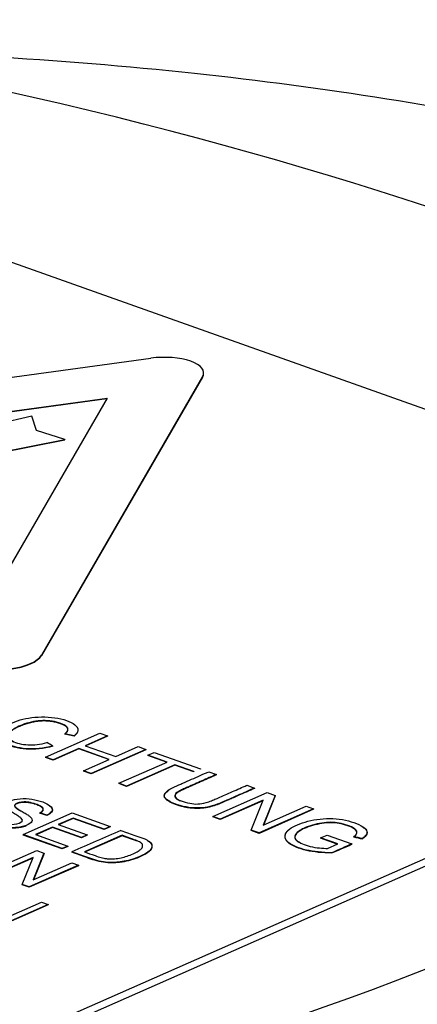
# Paper-space layout 'Sheet1' of a CAD drawing. Units: millimetres. Extents: x 0 to 210, y -3 to 297.
# Drawn here: x 29 to 30, y 210 to 212 of the extents above; entities that cross this region are included whole.
import ezdxf

# ---------------------------------------------------------------- set-up
doc = ezdxf.new("R2010")
doc.units = ezdxf.units.MM
doc.layers.add('A3B6N0BT00', color=7, linetype='Continuous')
doc.layers.add('Default', color=7, linetype='Continuous')

# ---------------------------------------------------------------- blocks, each defined once
blk = doc.blocks.new('SE4')
at = {"layer": 'A3B6N0BT00', "color": 7, "linetype": 'Continuous'}
for p, q in [((27.7603, 212.1273), (30.7855, 211.0536)), ((27.6177, 211.3539), (29.0882, 211.5547)), ((29.2009, 211.5148), (28.8499, 210.9082)), ((29.2009, 211.5139), (28.8499, 210.9074)), ((29.2009, 211.5148), (29.2009, 211.5139)), ((27.782, 211.3025), (28.9927, 211.4679)), ((27.7837, 211.3019), (28.9921, 211.467)), ((28.9927, 211.4679), (28.707, 210.9742)), ((28.8286, 211.4286), (28.2998, 211.3039)), ((28.8393, 211.3976), (28.8286, 211.4286)), ((28.9009, 211.3777), (28.8393, 211.3976)), ((28.5278, 211.3038), (28.9009, 211.3777)), ((28.5299, 211.3034), (28.9009, 211.3768)), ((28.9009, 211.3777), (28.9009, 211.3768)), ((30.7942, 210.9528), (28.583, 209.979)), ((30.7945, 210.9363), (28.5833, 209.9625)), ((28.8499, 210.9082), (28.8499, 210.9074)), ((28.8583, 210.6858), (28.9772, 210.7381)), ((28.921, 210.7321), (28.9009, 210.7364)), ((28.9009, 210.7364), (28.9009, 210.7355)), ((28.921, 210.7313), (28.9009, 210.7355)), ((28.921, 210.7321), (28.921, 210.7313)), ((28.9939, 210.7322), (28.9451, 210.7107)), ((28.994, 210.7314), (28.9462, 210.7103)), ((28.9772, 210.7381), (28.9939, 210.7322)), ((28.9939, 210.7322), (28.994, 210.7314)), ((28.9312, 210.7045), (28.8751, 210.6798)), ((28.9312, 210.7037), (28.8751, 210.679)), ((28.9975, 210.681), (28.9312, 210.7045)), ((28.9312, 210.7045), (28.9312, 210.7037)), ((28.9965, 210.6805), (28.9312, 210.7037)), ((28.9451, 210.7107), (29.0115, 210.6871)), ((29.077, 210.7027), (28.9581, 210.6503)), ((29.077, 210.7019), (28.9581, 210.6495)), ((29.0115, 210.6871), (29.0603, 210.7086)), ((29.0603, 210.7086), (29.077, 210.7027)), ((29.077, 210.7027), (29.077, 210.7019)), ((28.8751, 210.6798), (28.8583, 210.6858)), ((28.8583, 210.6858), (28.8583, 210.685)), ((28.8751, 210.679), (28.8583, 210.685)), ((28.8751, 210.6798), (28.8751, 210.679)), ((28.9414, 210.6563), (28.9975, 210.681)), ((29.0816, 210.69), (29.0956, 210.6961)), ((29.1235, 210.6751), (29.0816, 210.69)), ((29.0816, 210.69), (29.0816, 210.6892)), ((29.1225, 210.6747), (29.0816, 210.6892)), ((29.0956, 210.6961), (29.196, 210.6605)), ((28.9581, 210.6503), (28.9414, 210.6563)), ((28.9414, 210.6563), (28.9414, 210.6554)), ((28.9581, 210.6495), (28.9414, 210.6554)), ((29.0185, 210.6289), (29.1235, 210.6751)), ((29.1403, 210.6692), (29.0353, 210.6229)), ((29.1403, 210.6683), (29.0353, 210.6221)), ((29.1821, 210.6543), (29.1403, 210.6692)), ((29.1403, 210.6692), (29.1403, 210.6683)), ((29.1821, 210.6535), (29.1403, 210.6683)), ((29.1821, 210.6543), (29.1821, 210.6535)), ((29.196, 210.6605), (29.196, 210.6596)), ((28.9581, 210.6503), (28.9581, 210.6495)), ((29.2143, 210.654), (29.231, 210.648)), ((29.0353, 210.6229), (29.0185, 210.6289)), ((29.0185, 210.6289), (29.0186, 210.6281)), ((29.0353, 210.6221), (29.0186, 210.6281)), ((29.0353, 210.6229), (29.0353, 210.6221)), ((29.2973, 210.6245), (29.3141, 210.6185)), ((29.3141, 210.6185), (29.3141, 210.6177)), ((29.223, 210.5563), (29.3419, 210.6087)), ((29.3326, 210.5918), (29.2391, 210.5506)), ((29.3322, 210.5908), (29.2392, 210.5498)), ((29.3065, 210.5267), (29.3326, 210.5918)), ((29.3592, 210.6025), (29.333, 210.5375)), ((29.3592, 210.6017), (29.3335, 210.5377)), ((29.3419, 210.6087), (29.3592, 210.6025)), ((29.3592, 210.6025), (29.3592, 210.6017)), ((29.4427, 210.5729), (29.3238, 210.5206)), ((29.4427, 210.5721), (29.3238, 210.5197)), ((29.333, 210.5375), (29.4265, 210.5787)), ((29.4265, 210.5787), (29.4427, 210.5729)), ((29.4427, 210.5729), (29.4427, 210.5721)), ((28.8097, 210.517), (28.9166, 210.5641)), ((28.8617, 210.5596), (28.8462, 210.5643)), ((28.8462, 210.5643), (28.8463, 210.5635)), ((28.8617, 210.5588), (28.8463, 210.5635)), ((28.8617, 210.5596), (28.8617, 210.5588)), ((28.9191, 210.5532), (28.8862, 210.5387)), ((28.9191, 210.5524), (28.8872, 210.5384)), ((28.9166, 210.5641), (28.9992, 210.5348)), ((28.9866, 210.5292), (28.9191, 210.5532)), ((28.9191, 210.5532), (28.9191, 210.5524)), ((28.9866, 210.5284), (28.9191, 210.5524)), ((29.2391, 210.5506), (29.223, 210.5563)), ((29.223, 210.5563), (29.2231, 210.5555)), ((29.2392, 210.5498), (29.2231, 210.5555)), ((29.2391, 210.5506), (29.2392, 210.5498)), ((28.8736, 210.5332), (28.8372, 210.5172)), ((28.8736, 210.5323), (28.8383, 210.5168)), ((28.9368, 210.5107), (28.8736, 210.5332)), ((28.8736, 210.5332), (28.8736, 210.5323)), ((28.9368, 210.5099), (28.8736, 210.5323)), ((28.8862, 210.5387), (28.9494, 210.5163)), ((28.9992, 210.5348), (28.9866, 210.5292)), ((28.9992, 210.5339), (28.9866, 210.5284)), ((28.9866, 210.5292), (28.9866, 210.5284)), ((28.9992, 210.5348), (28.9992, 210.5339)), ((29.3238, 210.5206), (29.3065, 210.5267)), ((29.3065, 210.5267), (29.3065, 210.5259)), ((29.3238, 210.5197), (29.3065, 210.5259)), ((28.8949, 210.4867), (28.8097, 210.517)), ((28.8097, 210.517), (28.8097, 210.5161)), ((28.8949, 210.4859), (28.8097, 210.5161)), ((28.8372, 210.5172), (28.9074, 210.4922)), ((28.9494, 210.5163), (28.9368, 210.5107)), ((28.9494, 210.5155), (28.9368, 210.5099)), ((28.9368, 210.5107), (28.9368, 210.5099)), ((29.0253, 210.5155), (28.9435, 210.4794)), ((29.0254, 210.5147), (28.9435, 210.4786)), ((28.9494, 210.5163), (28.9494, 210.5155)), ((29.0253, 210.5155), (29.0254, 210.5147)), ((29.3238, 210.5206), (29.3238, 210.5197)), ((29.458, 210.51), (29.4719, 210.5161)), ((29.4954, 210.4967), (29.458, 210.51)), ((29.458, 210.51), (29.458, 210.5092)), ((29.4943, 210.4963), (29.458, 210.5092)), ((29.4719, 210.5161), (29.5261, 210.4969)), ((29.5491, 210.5086), (29.5491, 210.5078)), ((28.9074, 210.4922), (28.8949, 210.4867)), ((28.9074, 210.4914), (28.8949, 210.4859)), ((28.8949, 210.4867), (28.8949, 210.4859)), ((28.9074, 210.4922), (28.9074, 210.4914)), ((29.4731, 210.487), (29.4954, 210.4967)), ((29.5261, 210.4969), (29.5261, 210.4961)), ((28.7328, 210.4352), (28.8398, 210.4823)), ((28.8315, 210.467), (28.7473, 210.43)), ((28.8311, 210.466), (28.7474, 210.4292)), ((28.8079, 210.4085), (28.8315, 210.467)), ((28.8553, 210.4768), (28.8319, 210.4182)), ((28.8554, 210.4759), (28.8323, 210.4184)), ((28.8398, 210.4823), (28.8553, 210.4768)), ((28.8553, 210.4768), (28.8554, 210.4759)), ((28.9159, 210.4793), (28.9159, 210.4785)), ((28.9304, 210.4501), (28.8234, 210.403)), ((28.9304, 210.4493), (28.8234, 210.4022)), ((28.8319, 210.4182), (28.9159, 210.4552)), ((28.9159, 210.4552), (28.9304, 210.4501)), ((28.9304, 210.4501), (28.9304, 210.4493)), ((28.8234, 210.403), (28.8079, 210.4085)), ((28.8079, 210.4085), (28.8079, 210.4077)), ((28.8234, 210.4022), (28.8079, 210.4077)), ((28.8234, 210.403), (28.8234, 210.4022)), ((28.8643, 210.3645), (28.7573, 210.3174)), ((28.8643, 210.3637), (28.7573, 210.3166)), ((28.7656, 210.3326), (28.8498, 210.3697)), ((28.8498, 210.3697), (28.8643, 210.3645)), ((28.8643, 210.3645), (28.8643, 210.3637))]:
    blk.add_line(p, q, dxfattribs=at)
for centre, radius, start, end in [((26.5737, 217.3367), 7.9166, 281.53595, 305.99986), ((28.7538, 210.5334), 0.2135, 55.5976, 59.6487), ((33.5617, 199.9815), 11.4799, 113.28961, 113.87194), ((29.4874, 210.2108), 0.3042, 78.2958, 81.9854), ((29.6057, 210.8156), 0.313, 255.9785, 259.5963), ((30.3141, 208.6864), 1.9745, 113.5204, 114.9205), ((28.7394, 212.2612), 1.9325, 292.6018, 294.0229)]:
    blk.add_arc(centre, radius, start, end, dxfattribs=at)
for centre, major_axis, start_param, end_param in [((25.4036, 209.8698), (6.5185, 0.1206), 0.459965, 1.164448), ((29.1142, 211.5214), (-0.089, -0.0016), 2.906602, 5.000997), ((29.1142, 211.5205), (-0.089, -0.0016), 2.906602, 3.141593), ((25.2168, 212.0366), (6.5185, 0.1206), 5.172354, 5.876837), ((28.7526, 210.9156), (0.0999, 0.0018), 3.953799, 6.048194), ((28.7526, 210.9148), (0.0999, 0.0018), 3.953799, 6.048194)]:
    blk.add_ellipse(centre, major_axis=major_axis, ratio=0.396611, start_param=start_param, end_param=end_param, dxfattribs=at)
for points, degree, knots in [([(32.4414, 209.254), (32.4303, 209.3985), (32.4139, 209.602), (32.3842, 209.8924), (32.3577, 210.0894), (32.3274, 210.2592), (32.2901, 210.4095), (32.2364, 210.582), (32.1667, 210.7516), (32.052, 210.9552), (31.8747, 211.1753), (31.6114, 211.401), (31.2329, 211.6364), (30.7135, 211.8616), (30.0043, 212.059), (29.1795, 212.1903), (28.58, 212.224), (28.2714, 212.2263), (28.2695, 212.2263)], 3, [0, 0, 0, 0, 0.0289822, 0.0485259, 0.0618597, 0.0713938, 0.0851186, 0.0957769, 0.1127353, 0.1326599, 0.1663192, 0.2029963, 0.2400117, 0.2965961, 0.3559844, 0.4184782, 0.4836819, 0.4840741, 0.4840741, 0.4840741, 0.4840741]), ([(28.8744, 210.7096), (28.8548, 210.7047), (28.825, 210.7018), (28.7898, 210.7079), (28.7667, 210.7171), (28.7554, 210.7253), (28.7526, 210.7409), (28.7794, 210.7599), (28.826, 210.7747), (28.8885, 210.7733), (28.9332, 210.755), (28.9305, 210.7399), (28.921, 210.7321)], 3, [0, 0, 0, 0, 0.125, 0.1875, 0.25, 0.3125, 0.375, 0.5, 0.625, 0.75, 0.875, 1, 1, 1, 1]), ([(28.9009, 210.7364), (28.9082, 210.7426), (28.9115, 210.753), (28.874, 210.7665), (28.8315, 210.7652), (28.8002, 210.7536), (28.7848, 210.7447), (28.7731, 210.7345), (28.7819, 210.7195), (28.8199, 210.7102), (28.8475, 210.7136), (28.8617, 210.7177)], 3, [0, 0, 0, 0, 0.125, 0.25, 0.375, 0.5, 0.5625, 0.625, 0.75, 0.875, 1, 1, 1, 1]), ([(28.9009, 210.7355), (28.9119, 210.7449), (28.9044, 210.7518), (28.9006, 210.7554), (28.8916, 210.7586), (28.8828, 210.7617), (28.8732, 210.7632), (28.8528, 210.7664), (28.8324, 210.7623), (28.8134, 210.7585), (28.7972, 210.7506), (28.7619, 210.7335), (28.7865, 210.7201), (28.7869, 210.7199), (28.7873, 210.7197)], 2, [0, 0, 0, 0.125, 0.125, 0.1875, 0.1875, 0.25, 0.25, 0.375, 0.375, 0.5, 0.5, 0.75, 0.75, 0.7536296, 0.7536296, 0.7536296]), ([(28.8744, 210.7096), (28.8548, 210.7039), (28.825, 210.701), (28.7898, 210.707), (28.7667, 210.7162), (28.7554, 210.7244), (28.7536, 210.7349), (28.7581, 210.7414), (28.7608, 210.744)], 3, [0, 0, 0, 0, 0.125, 0.1875, 0.25, 0.3125, 0.375, 0.4181623, 0.4181623, 0.4181623, 0.4181623]), ([(28.9204, 210.7573), (28.9223, 210.756), (28.9322, 210.7481), (28.9306, 210.7391), (28.921, 210.7313)], 3, [0.8513283, 0.8513283, 0.8513283, 0.8513283, 0.875, 1, 1, 1, 1]), ([(29.3141, 210.6185), (29.3017, 210.613), (29.2831, 210.6049), (29.2609, 210.5951), (29.249, 210.5899), (29.234, 210.5833), (29.2168, 210.5776), (29.1962, 210.5746), (29.1714, 210.5752), (29.1453, 210.5816), (29.1232, 210.5913), (29.1164, 210.5994), (29.1184, 210.6069), (29.1244, 210.6127), (29.1343, 210.6187), (29.1492, 210.6253), (29.161, 210.6305), (29.1833, 210.6403), (29.2018, 210.6485), (29.2143, 210.654)], 3, [0, 0, 0, 0, 0.125, 0.1875, 0.21875, 0.25, 0.3125, 0.375, 0.4375, 0.5, 0.5625, 0.625, 0.65625, 0.6875, 0.75, 0.78125, 0.8125, 0.875, 1, 1, 1, 1]), ([(29.231, 210.648), (29.2205, 210.6434), (29.2048, 210.6365), (29.1837, 210.6272), (29.171, 210.6216), (29.1596, 210.6167), (29.1475, 210.6107), (29.1398, 210.6059), (29.1409, 210.596), (29.1581, 210.5885), (29.1779, 210.5837), (29.1943, 210.5833), (29.2099, 210.5868), (29.226, 210.593), (29.2373, 210.5981), (29.25, 210.6036), (29.2712, 210.613), (29.2869, 210.6199), (29.2973, 210.6245)], 3, [0, 0, 0, 0, 0.125, 0.1875, 0.25, 0.28125, 0.3125, 0.375, 0.4375, 0.5, 0.5625, 0.625, 0.6875, 0.71875, 0.75, 0.8125, 0.875, 1, 1, 1, 1]), ([(29.231, 210.6472), (29.1995, 210.6334), (29.1681, 210.6195), (29.1557, 210.614), (29.1511, 210.6115), (29.1436, 210.6075), (29.1415, 210.6043), (29.1365, 210.5968), (29.1538, 210.5899)], 2, [0, 0, 0, 0.25, 0.25, 0.3125, 0.3125, 0.375, 0.375, 0.4860035, 0.4860035, 0.4860035]), ([(29.3141, 210.6177), (29.2416, 210.5858), (29.2379, 210.5843), (29.2153, 210.5753), (29.1955, 210.5743), (29.1703, 210.5731), (29.146, 210.5813), (29.1185, 210.5905), (29.1175, 210.6005), (29.1169, 210.6062), (29.1266, 210.6129)], 2, [0, 0, 0, 0.25, 0.25, 0.375, 0.375, 0.5, 0.5, 0.625, 0.625, 0.7092926, 0.7092926, 0.7092926]), ([(28.7474, 210.567), (28.7415, 210.5641), (28.7354, 210.5582), (28.7452, 210.5478), (28.7691, 210.5401), (28.7903, 210.5379), (28.8091, 210.5444), (28.809, 210.5496), (28.8039, 210.5544), (28.8024, 210.5552), (28.7968, 210.559), (28.7859, 210.5652), (28.7784, 210.5702), (28.7727, 210.5744), (28.7688, 210.5842), (28.7841, 210.5927), (28.8098, 210.5968), (28.8357, 210.5938), (28.8591, 210.5864), (28.8726, 210.5777), (28.8752, 210.5692), (28.8677, 210.5624), (28.8617, 210.5596)], 3, [0, 0, 0, 0, 0.0625, 0.125, 0.1875, 0.25, 0.3125, 0.34375, 0.359375, 0.375, 0.40625, 0.4375, 0.46875, 0.5, 0.5625, 0.625, 0.6875, 0.75, 0.8125, 0.875, 0.9375, 1, 1, 1, 1]), ([(28.8462, 210.5643), (28.8519, 210.5674), (28.8565, 210.5735), (28.8476, 210.5805), (28.8256, 210.5874), (28.8077, 210.5889), (28.7936, 210.5856), (28.7906, 210.5796), (28.7931, 210.577), (28.7993, 210.5722), (28.8107, 210.5659), (28.8187, 210.561), (28.8232, 210.5578), (28.8253, 210.556), (28.8289, 210.552), (28.8305, 210.5466), (28.8236, 210.5384), (28.7918, 210.5295), (28.756, 210.5336), (28.7297, 210.5443), (28.7144, 210.5549), (28.7198, 210.5662), (28.7319, 210.5719)], 3, [0, 0, 0, 0, 0.0625, 0.125, 0.15625, 0.1875, 0.25, 0.28125, 0.3125, 0.34375, 0.375, 0.40625, 0.4375, 0.453125, 0.46875, 0.5, 0.5625, 0.625, 0.75, 0.8125, 0.875, 1, 1, 1, 1]), ([(28.816, 210.5359), (28.8089, 210.5332), (28.7994, 210.532), (28.7871, 210.5304), (28.7739, 210.5316), (28.7615, 210.5327), (28.7502, 210.536), (28.7395, 210.5392), (28.7311, 210.5435), (28.7232, 210.5475), (28.7201, 210.5518), (28.7166, 210.5568), (28.7198, 210.5619), (28.7229, 210.5668), (28.7319, 210.5711)], 2, [0.5794116, 0.5794116, 0.5794116, 0.625, 0.625, 0.6875, 0.6875, 0.75, 0.75, 0.8125, 0.8125, 0.875, 0.875, 0.9375, 0.9375, 1, 1, 1]), ([(28.8463, 210.5635), (28.8634, 210.5728), (28.8409, 210.5815), (28.8259, 210.5874), (28.8125, 210.5873), (28.7999, 210.5872), (28.7938, 210.5831), (28.7891, 210.5799), (28.7937, 210.5758), (28.7959, 210.5739), (28.8002, 210.5711), (28.8008, 210.5707), (28.8047, 210.5685)], 2, [0, 0, 0, 0.125, 0.125, 0.1875, 0.1875, 0.25, 0.25, 0.3125, 0.3125, 0.34375, 0.34375, 0.3634982, 0.3634982, 0.3634982]), ([(28.8634, 210.5824), (28.8666, 210.5806), (28.873, 210.5758), (28.8753, 210.5683), (28.8677, 210.5616), (28.8617, 210.5588)], 3, [0.8349061, 0.8349061, 0.8349061, 0.8349061, 0.875, 0.9375, 1, 1, 1, 1]), ([(29.0228, 210.526), (29.0337, 210.5225), (29.0472, 210.5176), (29.0639, 210.5118), (29.0738, 210.508), (29.0796, 210.5055), (29.0875, 210.5007), (29.0918, 210.4935), (29.0892, 210.4853), (29.0799, 210.4769), (29.0631, 210.4684), (29.044, 210.4616), (29.0277, 210.4583), (29.0179, 210.457), (29.0011, 210.4558), (28.9779, 210.4575), (28.9479, 210.4678), (28.9268, 210.4754), (28.9159, 210.4793)], 3, [0, 0, 0, 0, 0.125, 0.15625, 0.1875, 0.21875, 0.25, 0.3125, 0.375, 0.4375, 0.5, 0.5625, 0.625, 0.65625, 0.6875, 0.75, 0.875, 1, 1, 1, 1]), ([(29.5298, 210.512), (29.5375, 210.5176), (29.5421, 210.5271), (29.5023, 210.5427), (29.4674, 210.5441), (29.4231, 210.5329), (29.3994, 210.5168), (29.4013, 210.5066), (29.4097, 210.5007), (29.4115, 210.4996)], 3, [0, 0, 0, 0, 0.125, 0.25, 0.375, 0.5, 0.625, 0.75, 0.779991, 0.779991, 0.779991, 0.779991]), ([(29.5498, 210.5334), (29.5524, 210.5317), (29.5629, 210.5232), (29.5592, 210.5153), (29.5491, 210.5078)], 3, [0.8419457, 0.8419457, 0.8419457, 0.8419457, 0.875, 1, 1, 1, 1]), ([(28.9435, 210.4794), (28.9512, 210.4767), (28.9613, 210.4729), (28.9785, 210.4672), (28.9856, 210.4656), (29.0008, 210.4631), (29.0196, 210.4653), (29.0363, 210.4698), (29.0497, 210.4751), (29.0612, 210.4809), (29.0669, 210.4854), (29.0691, 210.4882), (29.071, 210.4932), (29.0686, 210.4983), (29.0628, 210.5019), (29.0432, 210.5093), (29.0331, 210.5127), (29.0253, 210.5155)], 3, [0, 0, 0, 0, 0.125, 0.1875, 0.21875, 0.25, 0.375, 0.4375, 0.5, 0.5625, 0.625, 0.65625, 0.6875, 0.75, 0.8125, 0.875, 1, 1, 1, 1]), ([(29.0569, 210.5033), (29.0533, 210.5048), (29.0486, 210.5064), (29.037, 210.5105), (29.0254, 210.5147)], 2, [0.8387434, 0.8387434, 0.8387434, 0.875, 0.875, 1, 1, 1]), ([(29.4821, 210.4771), (29.4616, 210.477), (29.4249, 210.4807), (29.3828, 210.4974), (29.3776, 210.5149), (29.3851, 210.5238), (29.3869, 210.5254)], 3, [0, 0, 0, 0, 0.125, 0.25, 0.375, 0.4052489, 0.4052489, 0.4052489, 0.4052489]), ([(29.0806, 210.504), (29.0822, 210.5031), (29.0877, 210.4996), (29.0918, 210.4927), (29.0892, 210.4844), (29.0799, 210.4761), (29.0631, 210.4676), (29.0441, 210.4608), (29.0277, 210.4575), (29.018, 210.4561), (29.0012, 210.455), (28.9779, 210.4566), (28.9479, 210.467), (28.9268, 210.4746), (28.9159, 210.4785)], 3, [0.2238701, 0.2238701, 0.2238701, 0.2238701, 0.25, 0.3125, 0.375, 0.4375, 0.5, 0.5625, 0.625, 0.65625, 0.6875, 0.75, 0.875, 1, 1, 1, 1])]:
    blk.add_open_spline(points, degree=degree, knots=knots, dxfattribs=at)
for points in [[(29.4821, 210.4771), (29.4616, 210.4779), (29.4248, 210.4815), (29.3828, 210.4982), (29.3759, 210.5217), (29.4091, 210.5416), (29.4634, 210.5546), (29.5206, 210.5495), (29.565, 210.5286), (29.5592, 210.5161), (29.5491, 210.5086)], [(29.5298, 210.512), (29.5375, 210.5185), (29.5421, 210.5279), (29.5023, 210.5436), (29.4674, 210.545), (29.4231, 210.5338), (29.3994, 210.5176), (29.402, 210.5039), (29.4329, 210.4895), (29.4632, 210.4869), (29.4731, 210.487)]]:
    blk.add_open_spline(points, degree=3, dxfattribs=at)

psp = doc.layouts.new('Sheet1')

# ---------------------------------------------------------------- block references
at = {"layer": 'Default'}
psp.add_blockref('SE4', (0, 0), dxfattribs=at)

doc.saveas('drawing.dxf')
